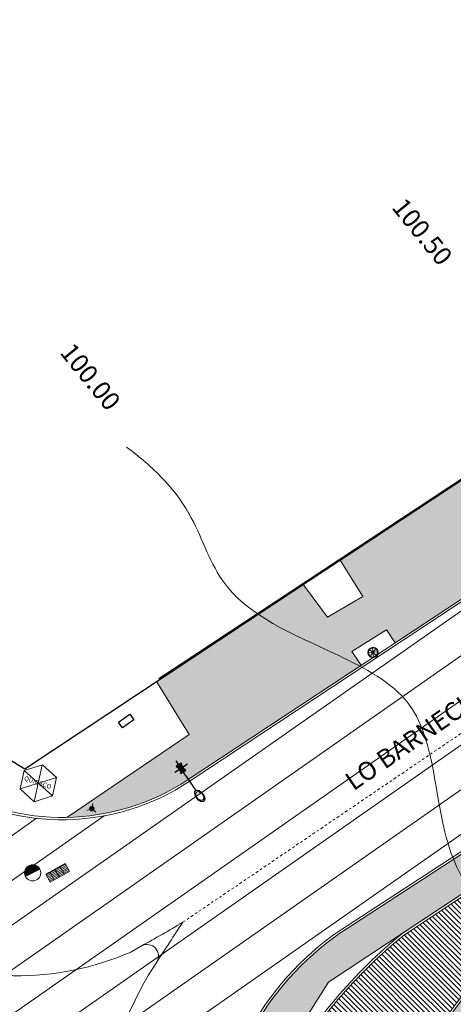
# Model space of a CAD drawing. Units: millimetres. Extents: x 8 to 2438, y 10 to 1735.
# Drawn here: x 2381 to 2400, y 1041 to 1084 of the extents above; entities that cross this region are included whole.
import ezdxf

# ---------------------------------------------------------------- set-up
doc = ezdxf.new("R2010")
doc.units = ezdxf.units.MM
doc.header["$LTSCALE"] = 0.1
doc.set_wipeout_variables(frame=1)
doc.linetypes.add('CENTER', pattern=[2, 1.25, -0.25, 0.25, -0.25])
for name, color, linetype in [('00_linea_accesos', 7, 'Continuous'), ('00_otros_luminaria', 250, 'Continuous'), ('00_otros_poste_hormigon', 2, 'Continuous'), ('01_mobiliario_basurero', 251, 'Continuous')]:
    doc.layers.add(name, color=color, linetype=linetype)
for name, color, linetype, lineweight in [('00_linea_cierro', 7, 'Continuous', 25), ('00_linea_ejes_calle', 254, 'Continuous', 18), ('00_linea_soleras_solerillas', 250, 'Continuous', 18), ('00_otros_camaras', 251, 'Continuous', 9), ('00_otros_grigo', 7, 'Continuous', 15), ('00_otros_señaletica', 7, 'Continuous', 15), ('03_hatch_area_verde', 64, 'Continuous', 13), ('A03_PAV 5 EXISTENTE', 253, 'Continuous', 18), ('ACERAS', 7, 'Continuous', 15), ('ACHURADO ACERAS', 251, 'Continuous', 25), ('ACHURADO PAVIMENTOS', 252, 'Continuous', 18), ('BANCAS', 250, 'Continuous', 15), ('BASURERO', 250, 'Continuous', 15), ('C-TOPO-MINR', 8, 'Continuous', 9), ('SUMIDERO', 250, 'Continuous', 13), ('TEXTOS', 7, 'Continuous', 13), ('VARIOS', 7, 'Continuous', 5)]:
    doc.layers.add(name, color=color, linetype=linetype, lineweight=lineweight)
doc.styles.add('TEXTOS', font='romans.shx', dxfattribs={"height": 0.4})

# ---------------------------------------------------------------- blocks, each defined once
blk = doc.blocks.new('fytj')
at = {"layer": 'BASURERO'}
for points in [[(10001.25715526345, 10000.21948115599), (10000.88284473654, 10000.36051884401)], [(10001.25163540721, 10000.37371725538), (10000.88836459279, 10000.20628274462)], [(10001.14947405931, 10000.10646832999), (10000.99052594069, 10000.47353167001)], [(10000.99948115599, 10000.10284473654), (10001.14051884401, 10000.47715526345)]]:
    blk.add_lwpolyline(points, dxfattribs=at)
for radius in [0.225, 0.2]:
    blk.add_circle((10001.07, 10000.29), radius, dxfattribs=at)
blk = doc.blocks.new('basurerosss')
blk.add_wipeout([(2222.897631304335, 1011.4366508106309), (2222.897631304335, 1011.136650810631), (2223.4976313043353, 1011.136650810631), (2223.4976313043353, 1011.4366508106309)]).dxf.layer = '01_mobiliario_basurero'
at = {"layer": '01_mobiliario_basurero'}
blk.add_lwpolyline([(2222.897631304335, 1011.436650810631), (2223.497631304335, 1011.436650810631), (2223.497631304335, 1011.136650810631), (2222.897631304335, 1011.136650810631)], close=True, dxfattribs=at)
blk = doc.blocks.new('SEÑALETICA')
at = {"layer": '00_otros_señaletica'}
h = blk.add_hatch(color=256, dxfattribs=at)
h.dxf.hatch_style = 1
h.paths.add_polyline_path([(-4.161042447796446, 7.932874495680064, 0.4142135623731018), (-4.218972310573413, 7.874944632903098, 0.1316524975873925), (-4.211211180599048, 7.845979701514615), (-4.161042447796446, 7.874944632903099)])
h.paths.add_polyline_path([(-4.161042447796446, 7.932874495680064), (-4.161042447796446, 7.874944632903096), (-4.110873714993846, 7.845979701514613, 0.1316524975873962), (-4.103112585019481, 7.874944632903098, 0.4142135623730906)])
h.paths.add_polyline_path([(-4.161042447796448, 7.874944632903098), (-4.211211180599048, 7.845979701514615, 0.5773502691896273), (-4.110873714993846, 7.845979701514613)])
for p, q in [((-4.161042447796448, 7.874944632903098), (-4.361717379006843, 7.759084907349166)), ((-4.161042447796448, 8.106664084010964), (-4.161042447796446, 7.874944632903098)), ((-3.960367516586049, 7.759084907349166), (-4.161042447796448, 7.874944632903098))]:
    blk.add_line(p, q, dxfattribs=at)
for centre, radius in [((-4.161042447796446, 7.874944632903099), 0.1), ((-4.161042447796448, 7.874944632903098), 0.0579298627769669)]:
    blk.add_circle(centre, radius, dxfattribs=at)
blk = doc.blocks.new('CR')
h = blk.add_hatch()
h.set_pattern_fill('ANSI37', color=256, scale=0.3, angle=1.27e-14, style=0)
h.set_pattern_definition([(45, (-14.71757161824719, -5.211634100890553), (-0.0265165042944955, 0.0265165042944955), []), (135, (-14.71757161824719, -5.211634100890553), (-0.0265165042944955, -0.0265165042944955), [])])
edge = h.paths.add_edge_path()
edge.add_line((-4.705080212810465, 7.477404497314534), (-4.210105465979883, 7.972379244145117))
edge.add_arc((-4.457592839395174, 7.724891870729826), 0.3499999999999993, 45, 225)
blk.add_lwpolyline([(-4.705080212810465, 7.477404497314534), (-4.210105465979883, 7.972379244145117)])
blk.add_circle((-4.457592839395174, 7.724891870729826), 0.35)
blk = doc.blocks.new('LJHB}')
at = {"layer": 'SUMIDERO'}
h = blk.add_hatch(dxfattribs=at)
h.set_pattern_fill('GRATE', color=256, scale=1.999999999999999, angle=8.025165824603855, style=0)
h.set_pattern_definition([(19.31921455368302, (9909.773735610392, 9102.160148522384), (-0.0206769302869258, 0.0589806286327097), []), (109.3192145536829, (9909.773735610392, 9102.160148522384), (-0.2359225145308387, -0.0827077211477031), [])])
h.paths.add_polyline_path([(10721.97131185981, 10383.31309976076), (10722.10364421365, 10382.93562373751), (10723.00014976886, 10383.24991307787), (10722.86781741503, 10383.62738910112)])
blk.add_lwpolyline([(10721.97131185981, 10383.31309976076), (10722.10364421365, 10382.93562373751), (10723.00014976886, 10383.24991307787), (10722.86781741503, 10383.62738910112)], close=True, dxfattribs=at)
blk = doc.blocks.new('se')
at = {"layer": '00_otros_poste_hormigon'}
h = blk.add_hatch(dxfattribs=at)
h.set_pattern_fill('ANSI31', color=256, scale=0.1, angle=19.42119709867714, style=0)
h.set_pattern_definition([(64.42119709867714, (10755.793291973, 10386.66964166665), (-0.0112749039845871, 0.0053969009754063), [])])
h.paths.add_polyline_path([(10760.93249522317, 10402.26328201587), (10760.9508129125, 10402.30155030898), (10761.14886385104, 10402.37137742221), (10761.18713214415, 10402.35305973288), (10761.23428712952, 10402.36968523603), (10761.15115961377, 10402.60546016287), (10761.1040046284, 10402.58883465972), (10761.08568693907, 10402.55056636661), (10760.88763600052, 10402.48073925338), (10760.84936770741, 10402.49905694271), (10760.80221272205, 10402.48243143956), (10760.8853402378, 10402.24665651272)])
at = {"layer": '00_otros_luminaria'}
blk.add_lwpolyline([(10760.65515653845, 10402.29804196354), (10759.93140901389, 10402.03536752906)], dxfattribs=at)
for major_axis, ratio in [((0.275078216874956, 0.1112723392814396), 0.5333930171091196), ((-0.2031837162126208, -0.0817855473953486), 0.6551279871018516)]:
    blk.add_ellipse((10759.65633079702, 10401.92409518979), major_axis=major_axis, ratio=ratio, dxfattribs=at)
at = {"layer": '00_otros_poste_hormigon'}
for points in [[(10760.65515653845, 10402.29804196354), (10761.38134331311, 10402.55407471205)], [(10761.12631569626, 10402.11955093291), (10760.9101841553, 10402.73256574268)]]:
    blk.add_lwpolyline(points, dxfattribs=at)
blk.add_lwpolyline([(10760.93249522317, 10402.26328201587), (10760.9508129125, 10402.30155030898), (10761.14886385104, 10402.37137742221), (10761.18713214415, 10402.35305973288), (10761.23428712952, 10402.36968523603), (10761.15115961377, 10402.60546016287), (10761.1040046284, 10402.58883465972), (10761.08568693907, 10402.55056636661), (10760.88763600052, 10402.48073925338), (10760.84936770741, 10402.49905694271), (10760.80221272205, 10402.48243143956), (10760.8853402378, 10402.24665651272)], close=True, dxfattribs=at)

msp = doc.modelspace()

# ---------------------------------------------------------------- hatches: boundary and pattern name
at = {"layer": '03_hatch_area_verde'}
h = msp.add_hatch(dxfattribs=at)
h.set_pattern_fill('ANSI31', color=256, scale=0.05, angle=90, style=0)
h.set_pattern_definition([(135, (218.7975299811369, 0), (-0.1122532015133644, -0.1122532015133644), [])])
edge = h.paths.add_edge_path()
edge.add_spline(control_points=[(2422.664762751079, 1056.050911399029), (2422.490394405102, 1055.945637164315), (2422.316946423783, 1055.840233585756), (2421.749669093676, 1055.479795911145), (2421.372612386539, 1055.213284075696), (2420.716430019754, 1054.591050052112), (2420.431599220624, 1054.236989044331), (2419.679881033151, 1053.078296568347), (2419.316196404796, 1052.176973695381), (2418.882398520145, 1050.809241129588), (2418.761377402805, 1050.369449896579), (2418.380560777968, 1049.127206160356), (2418.092907561342, 1048.348184627918), (2417.05814188636, 1047.140217962861), (2416.333750512527, 1046.728758581733), (2415.323460707415, 1046.050232757429), (2415.008627084063, 1045.822953180904), (2414.514553176879, 1045.36806922664), (2414.322201503222, 1045.153846067834), (2413.9835955129, 1044.677462486643), (2413.836872382005, 1044.418075988722), (2413.474549583037, 1043.603432909254), (2413.337088063761, 1043.011686526194), (2413.321769217736, 1042.082610551662), (2413.367962854098, 1041.730798798642), (2413.717392628685, 1040.639447493245), (2414.290517356927, 1040.012785922384), (2415.490129666612, 1039.172480730632), (2416.020042819047, 1038.892385905356), (2418.189489182085, 1037.937510768374), (2419.91545722577, 1037.568442008765), (2423.248173068996, 1037.558087428334), (2424.856369399565, 1037.9166182206), (2427.824327753482, 1039.488282965892), (2429.131719200109, 1040.819238336008), (2430.441617754279, 1042.165264672619)], knot_values=[0.1018618000626505, 0.1018618000626505, 0.1018618000626505, 0.1018618000626505, 0.7049294085182085, 0.7049294085182085, 2.114788225554625, 2.114788225554625, 3.524647042591041, 3.524647042591041, 6.344364676663876, 6.344364676663876, 7.638923058628258, 7.638923058628258, 10.08110252241173, 10.08110252241173, 12.52328198619521, 12.52328198619521, 13.66880257645487, 13.66880257645487, 14.52067911266821, 14.52067911266821, 15.37255564888156, 15.37255564888156, 17.07630872130826, 17.07630872130826, 18.16468049869746, 18.16468049869746, 20.75019413918049, 20.75019413918049, 22.3936407791933, 22.3936407791933, 27.27433907383279, 27.27433907383279, 32.15503736847228, 32.15503736847228, 37.65619163982243, 37.65619163982243, 37.65619163982243, 37.65619163982243], degree=3, periodic=0)
edge.add_line((2430.441617754277, 1042.165264672616), (2422.664762751081, 1056.050911399031))
edge = h.paths.add_edge_path()
edge.add_spline(control_points=[(2392.569510165252, 1038.395134187958), (2392.873869679213, 1038.277254727121), (2393.18019422924, 1038.164893489879), (2393.885480033528, 1037.952567400241), (2394.295435033764, 1037.862622531151), (2395.570946611731, 1037.714372867818), (2396.447202092751, 1037.788760212311), (2397.485362841289, 1038.308279978354), (2397.79070607892, 1038.553135548959), (2398.360639383148, 1039.144932012609), (2398.623254380323, 1039.494433400351), (2399.262342836635, 1040.422353450866), (2399.627497791991, 1041.025738297164), (2400.248918373801, 1041.839955841883), (2400.468473015562, 1042.096269719412), (2400.950905596744, 1042.551636799482), (2401.216227681012, 1042.749867085665), (2401.764618208144, 1043.045920245549), (2402.038202796873, 1043.156763947923), (2402.57461916295, 1043.361146101714), (2402.837314407141, 1043.455281100326), (2403.343944988142, 1043.668984344303), (2403.586026184845, 1043.791079398544), (2404.097240459328, 1044.112144503555), (2404.360687065674, 1044.318290176238), (2404.848271098248, 1044.776459591655), (2405.069934108738, 1045.029243914134), (2405.537196301389, 1045.630338967771), (2405.778223261075, 1045.984266092034), (2406.250670927814, 1046.614887416116), (2406.478226706076, 1046.895296514088), (2406.99650562267, 1047.394145211744), (2407.290741815183, 1047.607011877903), (2407.975637307809, 1048.001828942607), (2408.373928487308, 1048.174924410194), (2409.183893433317, 1048.479190356836), (2409.592646902387, 1048.611142703377), (2410.416834014373, 1048.871838373726), (2410.835580601322, 1048.998437927885), (2411.676875831024, 1049.256950380383), (2412.102293670807, 1049.388665205859), (2413.373462611171, 1049.822432336723), (2414.204329780077, 1050.164422626839), (2415.235292168119, 1050.880018795752), (2415.539855799901, 1051.148222525891), (2416.225556495174, 1051.867714158915), (2416.583747895913, 1052.347911034666), (2417.286420640034, 1053.413746052763), (2417.628246944679, 1054.00426722256), (2418.120869939814, 1054.843715315916), (2418.259963916516, 1055.079892141913), (2418.460800259265, 1055.508130455258), (2418.531129236282, 1055.701017310235), (2418.597451626867, 1056.076469155804), (2418.590160458661, 1056.258369822219), (2418.474816386111, 1056.744772010675), (2418.312543043274, 1057.051890680997), (2418.034442863083, 1057.49116138316), (2417.947281666642, 1057.620397497495), (2417.858767012229, 1057.750255935965)], knot_values=[0.0893270387475553, 0.0893270387475553, 0.0893270387475553, 0.0893270387475553, 1.081119612581794, 1.081119612581794, 2.301205648402984, 2.301205648402984, 4.805892728715921, 4.805892728715921, 6.066152352439011, 6.066152352439011, 7.36350625554953, 7.36350625554953, 9.328723636143108, 9.328723636143108, 10.3113323264399, 10.3113323264399, 11.29394101673669, 11.29394101673669, 12.16801401084612, 12.16801401084612, 12.99577216759171, 12.99577216759171, 13.82353032433731, 13.82353032433731, 14.83733799501706, 14.83733799501706, 15.85114566569681, 15.85114566569681, 17.11510913665821, 17.11510913665821, 18.19007808897087, 18.19007808897087, 19.26504704128353, 19.26504704128353, 20.52526115737407, 20.52526115737407, 21.78547527346462, 21.78547527346462, 23.10978587447555, 23.10978587447555, 24.43409647548648, 24.43409647548648, 27.08489922428969, 27.08489922428969, 28.36823043415923, 28.36823043415923, 30.19786664352248, 30.19786664352248, 32.15251769405226, 32.15251769405226, 32.92163415135008, 32.92163415135008, 33.56852170409168, 33.56852170409168, 34.21540925683328, 34.21540925683328, 35.25418021347897, 35.25418021347897, 35.68423865305426, 35.68423865305426, 35.68423865305426, 35.68423865305426], degree=3, periodic=0)
edge.add_line((2417.858767012229, 1057.750255935965), (2408.160658470647, 1051.398401808188))
edge.add_line((2408.160658470647, 1051.398401808187), (2397.762834799722, 1044.509863836985))
edge.add_arc((2411.626936083521, 1027.472144357727), 21.96581866130486, 129.136279019006, 150.1803097233052)
at = {"layer": 'A03_PAV 5 EXISTENTE', "true_color": 0x4b382f}
h = msp.add_hatch(dxfattribs=at)
h.set_pattern_fill('AR-SAND', color=39, scale=0.01, angle=342)
h.set_pattern_definition([(19.50000000000001, (0, 0), (0.1360198057036082, 0.470404017143086), [0, -0.38608, 0, -0.4318, 0, -0.41275]), (349.5, (0, 0), (0.6490331857249412, 0.5428308490825979), [0, -0.20828, 0, -0.34798, 0, -0.13335]), (309.5, (-0.2971290768209319, 0.09654308938262114), (0.7527225625476132, -0.2430632409718806), [0, -0.127, 0, -0.4572, 0, -0.5969]), (299.5, (-0.2971290768209319, 0.09654308938262114), (0.795074289113975, -0.02393353442154258), [0, -0.0635, 0, -0.29972, 0, -0.3429])])
edge = h.paths.add_edge_path()
edge.add_spline(control_points=[(2413.570520317236, 1040.912804987484), (2413.489753582977, 1041.067731023638), (2412.925202833365, 1042.418455843185), (2413.842214019951, 1045.878695331114), (2417.934737963118, 1047.268642203317), (2418.846865149418, 1051.498541702388), (2420.253123753378, 1054.713293751433), (2422.132908006604, 1055.846960334628), (2422.701541658969, 1056.189889413328)], knot_values=[0, 0, 0, 0, 0.5448707521616037, 4.558459398844738, 8.624074525728524, 12.19483584510014, 16.72342041288024, 18.68741258910888, 18.68741258910888, 18.68741258910888, 18.68741258910888], degree=3, periodic=0)
edge.add_line((2422.701541658969, 1056.189889413328), (2422.948948982708, 1056.365409015555))
edge.add_line((2422.948948982708, 1056.365409015555), (2420.605440031485, 1059.6687510379))
edge.add_line((2420.605440031484, 1059.668751037901), (2419.468151474627, 1058.923874757812))
edge.add_line((2419.468151474628, 1058.923874757812), (2419.480909649014, 1058.904557086531))
edge.add_line((2419.480909649015, 1058.90455708653), (2417.903189975384, 1057.862566960677))
edge.add_spline(control_points=[(2417.903189975382, 1057.862566960677), (2418.302400925049, 1057.278067395009), (2419.034537442681, 1056.190342907481), (2417.445304028655, 1053.512567240173), (2415.762175680667, 1050.537368615328), (2412.171260088262, 1049.281521579372), (2409.422651281504, 1048.483096591645), (2406.675635764364, 1047.457636756026), (2405.535700685375, 1045.260277637281), (2404.490468836873, 1044.290656794615), (2404.170165037405, 1044.055554352253)], knot_values=[0.0276487060739865, 0.0276487060739865, 0.0276487060739865, 0.0276487060739865, 1.959513040578024, 3.62188360040634, 8.598039483404563, 12.05222693475871, 14.49403893669264, 17.36563188477699, 20.40051311619034, 21.58719217660071, 21.58719217660071, 21.58719217660071, 21.58719217660071], degree=3, periodic=0)
edge.add_line((2404.170165037405, 1044.055554352253), (2413.570520317236, 1040.912804987484))
edge = h.paths.add_edge_path()
edge.add_line((2428.374397477424, 1034.743154622104), (2428.702938946259, 1035.853698430543))
edge.add_line((2428.70293894626, 1035.853698430542), (2423.440279348579, 1037.613123432604))
edge.add_spline(control_points=[(2423.440279348579, 1037.613123432605), (2421.271054327697, 1037.247414419436), (2417.491084135859, 1037.736731438599), (2414.143852273662, 1039.813044693547), (2413.570520317236, 1040.912804987484)], knot_values=[18.68741258910888, 18.68741258910888, 18.68741258910888, 18.68741258910888, 25.23655821083415, 29.10438593967137, 29.10438593967137, 29.10438593967137, 29.10438593967137], degree=3, periodic=0)
edge.add_line((2413.570520317236, 1040.912804987484), (2404.170165037405, 1044.055554352253))
edge.add_spline(control_points=[(2404.170165037405, 1044.055554352253), (2403.947421612911, 1043.89206105868), (2403.063256582623, 1043.346372969184), (2399.879399974364, 1042.621825870168), (2398.627369599773, 1037.514311752847), (2394.546370690152, 1037.604279283347), (2393.139970899437, 1038.074388343822), (2392.80317777641, 1038.199391043626)], knot_values=[21.58719217660071, 21.58719217660071, 21.58719217660071, 21.58719217660071, 22.41242421609584, 24.68475005029531, 30.95441065818714, 34.30921035685368, 35.39340372910298, 35.39340372910298, 35.39340372910298, 35.39340372910298], degree=3, periodic=0)
edge.add_arc((2411.626936083467, 1027.472144357633), 21.66581866130465, 150.3221338503435, 150.8707544822364)
edge.add_arc((2444.540763447946, 1015.07088341248), 56.69151342128489, 156.1224530027097, 160.6108878121155)
edge.add_line((2391.064466074403, 1033.891439015652), (2428.374397477425, 1034.743154622104))
edge = h.paths.add_edge_path()
edge.add_spline(control_points=[(2430.565334791586, 1042.149013850623), (2429.255989080935, 1040.80335774788), (2427.202166846753, 1038.692589049485), (2424.475772340678, 1037.787696893928), (2423.440279348579, 1037.613123432605)], knot_values=[29.10438593967136, 29.10438593967136, 29.10438593967136, 29.10438593967136, 34.602742545696, 37.72901775009428, 37.72901775009428, 37.72901775009428, 37.72901775009428], degree=3, periodic=0)
edge.add_line((2423.440279348579, 1037.613123432605), (2428.702938946259, 1035.853698430543))
edge.add_line((2428.70293894626, 1035.853698430542), (2430.565334791586, 1042.149013850621))
at = {"layer": 'ACHURADO ACERAS', "lineweight": 18}
h = msp.add_hatch(dxfattribs=at)
h.set_pattern_fill('AR-SAND', color=256, scale=0.006999999999999999, angle=61.51406376166874)
h.set_pattern_definition([(99.01406376166867, (3371.65791560935, -521.6720353199383), (-0.3064552921106116, 0.1535513077525544), [0, -0.2702559999999996, 0, -0.3022599999999996, 0, -0.2889249999999996]), (69.01406376166871, (3371.65791560935, -521.6720353199383), (-0.2909515735232499, 0.5158902899255469), [0, -0.145796, 0, -0.243586, 0, -0.09334500000000001]), (29.0140637616687, (3371.553611029831, -521.8642529578578), (0.2631965762031838, 0.4871409959776753), [0, -0.0889, 0, -0.3200399999999999, 0, -0.4178299999999999]), (19.01406376166869, (3371.553611029831, -521.8642529578578), (0.1177629049853506, 0.5442083318515173), [0, -0.04445, 0, -0.209804, 0, -0.24003])])
edge = h.paths.add_edge_path()
edge.add_line((2395.893527377036, 1056.202854580389), (2395.484698799988, 1056.793078318598))
edge.add_line((2395.484698799988, 1056.793078318598), (2396.985381975971, 1057.734996823317))
edge.add_line((2396.985381975971, 1057.734996823317), (2397.359056673696, 1057.17176065999))
edge.add_line((2397.359056673696, 1057.17176065999), (2410.892089809207, 1066.118861281141))
edge.add_line((2410.892089809207, 1066.118861281141), (2415.211876940245, 1068.884232112821))
edge.add_line((2415.211876940245, 1068.884232112821), (2414.310644864649, 1070.154582621041))
edge.add_line((2414.310644864649, 1070.154582621041), (2403.458925239252, 1063.129241928055))
edge.add_line((2403.458925239252, 1063.129241928055), (2401.807456282809, 1065.293339052348))
edge.add_line((2401.807456282809, 1065.293339052348), (2394.976942507517, 1060.762114631398))
edge.add_line((2394.976942507517, 1060.762114631398), (2395.957967316343, 1059.184017062636))
edge.add_line((2395.957967316343, 1059.184017062636), (2394.429151647572, 1058.282230696072))
edge.add_line((2394.429151647572, 1058.282230696072), (2393.382864719991, 1059.704635730491))
edge.add_line((2393.382864719991, 1059.704635730491), (2387.02937271462, 1055.489857885059))
edge.add_line((2387.02937271462, 1055.489857885059), (2388.434321020086, 1053.196612666002))
edge.add_line((2388.434321020086, 1053.196612666002), (2383.137834706999, 1049.601678345948))
edge.add_arc((2382.928781860292, 1059.499470872932), 9.899999999996737, 271.2099733487431, 303.4699057567987)
edge.add_line((2388.38862112851, 1051.241132349647), (2395.893527377036, 1056.202854580389))
edge = h.paths.add_edge_path()
edge.add_line((2408.105648451921, 1051.48191208878), (2420.605440031485, 1059.6687510379))
edge.add_line((2420.605440031485, 1059.6687510379), (2419.776370628392, 1060.83738314286))
edge.add_line((2419.776370628392, 1060.83738314286), (2408.093395774707, 1053.121472235776))
edge.add_line((2408.093395774707, 1053.121472235776), (2395.002509885828, 1044.598887646466))
edge.add_arc((2402.201517817518, 1034.227396715246), 12.6251154187569, 124.7650967631928, 152.0491680283224)
edge.add_arc((2422.664462557035, 1021.101759830249), 36.90763312733917, 148.9377413435773, 150.5241728322487)
edge.add_line((2390.534029091684, 1039.26239386078), (2391.217336385375, 1038.974543987784))
edge.add_arc((2443.822616655805, 1012.396125634721), 58.93833925791334, 153.195158882301, 155.0478630976301)
edge.add_line((2390.385551760025, 1037.259913154024), (2391.472983897565, 1037.065897797487))
edge.add_arc((2430.34125882771, 1018.909409380406), 42.89989356263026, 146.7113998898383, 154.9613699250014, ccw=False)
edge.add_line((2394.480526454771, 1042.455295249522), (2408.105648451921, 1051.48191208878))
h = msp.add_hatch(dxfattribs=at)
h.set_pattern_fill('AR-SAND', color=256, scale=0.006999999999999999, angle=61.51406376166874)
h.set_pattern_definition([(99.01406376166867, (3371.657915609351, -521.6720353199377), (-0.3064552921106116, 0.1535513077525544), [0, -0.2702559999999996, 0, -0.3022599999999996, 0, -0.2889249999999996]), (69.01406376166871, (3371.657915609351, -521.6720353199377), (-0.2909515735232499, 0.5158902899255469), [0, -0.145796, 0, -0.243586, 0, -0.09334500000000001]), (29.0140637616687, (3371.553611029831, -521.8642529578572), (0.2631965762031838, 0.4871409959776753), [0, -0.0889, 0, -0.3200399999999999, 0, -0.4178299999999999]), (19.01406376166869, (3371.553611029831, -521.8642529578572), (0.1177629049853506, 0.5442083318515173), [0, -0.04445, 0, -0.209804, 0, -0.24003])])
edge = h.paths.add_edge_path()
edge.add_line((2356.820623489189, 1032.852712439521), (2359.808390040429, 1042.715369847057))
edge.add_line((2359.808390040429, 1042.715369847057), (2358.792354280655, 1042.896646943237))
edge.add_line((2358.792354280655, 1042.896646943237), (2355.574627488216, 1032.787413392349))
edge.add_arc((2492.284731411357, 991.9839463870925), 142.669462164561, 163.3813669941432, 176.8766232153104)
edge.add_arc((3402.347983997347, 979.486932989111), 1052.715959863947, 178.8966751081699, 179.8220124948751)
edge.add_line((2349.637103559293, 982.757156163234), (2350.845512696254, 982.5415565672156))
edge.add_line((2350.845512696254, 982.5415565672156), (2351.006044837783, 999.3412088608032))
edge.add_arc((2496.396541963001, 991.3747091907823), 145.6085909941804, 163.4495443247145, 176.863682066107, ccw=False)
edge = h.paths.add_edge_path()
edge.add_line((2386.124888610464, 1015.787360864629), (2387.303825743576, 1015.776949424462))
edge.add_arc((2473.433635121331, 1013.11858052833), 86.17082446301843, 168.3884892465309, 178.2321453992973, ccw=False)
edge.add_arc((2430.34125882771, 1018.909409380409), 42.89989356262777, 154.9613699250057, 164.3770530709715, ccw=False)
edge.add_line((2391.472983897565, 1037.065897797487), (2390.385551760025, 1037.259913154025))
edge.add_arc((2443.822616655754, 1012.396125634724), 58.93833925786574, 155.0478630976112, 161.8959458603582)
edge.add_arc((2480.260548220316, 1012.763726281201), 94.18420661807399, 169.0149211590015, 178.1602937646374)
h.paths.add_polyline_path([(2387.246838075232, 1009.777218728275), (2386.071771007134, 1009.787595991089), (2386.034507827687, 990.6997840613341), (2385.776039094585, 977.2316337813882), (2387.01467302562, 977.2259487905985), (2387.115951921134, 991.3483537744316)])
at = {"layer": 'ACHURADO PAVIMENTOS'}
h = msp.add_hatch(dxfattribs=at)
h.set_pattern_fill('ANSI31', color=256, scale=0.5, angle=350.0000000000001, style=0)
h.set_pattern_definition([(35.00000000000004, (0, 0), (-0.9105525927072854, 1.300403870308774), [])])
edge = h.paths.add_edge_path()
edge.add_line((2359.026720452602, 1001.919957314231), (2359.071783842359, 1002.928909839467))
edge.add_arc((2492.026028101809, 992.5838847801998), 133.3561045099864, 164.2584300768314, 175.5508420348615, ccw=False)
edge.add_line((2363.671422451183, 1028.763241025864), (2369.697970945089, 1038.087789850597))
edge.add_arc((2373.775720907448, 1032.999217951115), 6.520859508662722, -0.10192821460219648, 128.7070982289477, ccw=False)
edge.add_arc((2428.029291352329, 1018.718419973846), 49.81990240120574, 163.3565153088875, 178.8105634876173)
edge.add_line((2378.220123765691, 1019.752586107459), (2378.198971507266, 1017.357414786268))
edge.add_line((2378.198971507266, 1017.357414786268), (2385.296244430822, 1017.294404695845))
edge.add_arc((2444.240686096877, 1017.006634636967), 58.94514411662538, 167.1355127258301, 179.7202810242068, ccw=False)
edge.add_arc((2422.664462557302, 1021.101759830199), 37.00763312759744, 157.4104704258443, 165.8790001685314, ccw=False)
edge.add_arc((2422.664462557148, 1021.101759830241), 37.00763312743922, 148.9419406832463, 157.4104704258137, ccw=False)
edge.add_arc((2402.201517817527, 1034.227396715232), 12.72511541877374, 124.75840463726519, 152.036923665492, ccw=False)
edge.add_line((2394.946709592978, 1044.6818847489), (2408.038560459718, 1053.205097569601))
edge.add_line((2408.038560459718, 1053.205097569601), (2419.933098320895, 1061.060733276016))
edge.add_line((2419.933098320895, 1061.060733276016), (2415.076946163297, 1068.67911892921))
edge.add_line((2415.076946163297, 1068.67911892921), (2410.946625287838, 1066.035037513165))
edge.add_line((2410.946625287838, 1066.035037513165), (2388.443771020109, 1051.157714788806))
edge.add_arc((2382.928781860292, 1059.499470872933), 9.999999999998, 238.5663180555655, 303.4699057567981, ccw=False)
edge.add_line((2377.713668751638, 1050.967027186397), (2364.137558868989, 1059.496328060343))
edge.add_line((2364.137558868989, 1059.496328060343), (2358.790446725448, 1063.145232333796))
edge.add_line((2358.790446725448, 1063.145232333796), (2357.935275745748, 1061.93639104464))
edge.add_line((2357.935275745748, 1061.93639104464), (2353.836578045036, 1056.142608128712))
edge.add_line((2353.836578045036, 1056.142608128712), (2357.871604334068, 1053.28262876984))
edge.add_arc((2350.099538101253, 1039.922481465495), 15.45634334249449, 33.08454627352978, 59.81193479825282, ccw=False)
edge.add_arc((2357.552963321205, 1046.15812449862), 5.921416887131682, -15.986437746862691, 21.82688909480339, ccw=False)
edge.add_line((2363.245380743914, 1044.527308188656), (2360.120342865178, 1037.338947168018))
edge.add_line((2360.120342865178, 1037.338947168018), (2357.137966817555, 1027.624594504063))
edge.add_arc((2503.968032280205, 987.8616914694621), 152.1188896275051, 164.8472309375967, 168.6754174680045)
edge.add_arc((2497.488603594955, 991.7402932831787), 145.0260660844386, 169.6752943787903, 175.0585253831329)
edge.add_line((2353.00156973588, 1004.232566516436), (2352.856015261546, 1002.416164952801))
edge.add_arc((2497.488603594988, 991.740293283163), 145.0260660844715, 175.7784403684432, 180.4417563874094)
edge.add_line((2352.466848076826, 990.6221383887398), (2352.516085668014, 979.4625995464168))
edge.add_line((2352.516085668014, 979.4625995464168), (2352.519698347277, 978.6437976194587))
edge.add_line((2352.519698347277, 978.6437976194587), (2358.695516545722, 978.6611531971727))
edge.add_line((2358.695516545722, 978.6611531971727), (2358.69109238977, 978.9660460069613))
edge.add_arc((2757.968408287387, 984.6072925661344), 399.31716548772, 177.5151239851733, 180.8094577424351, ccw=False)
h.paths.add_polyline_path([(2385.030580896029, 997.915416792833), (2385.063428872611, 999.8262559946553), (2385.208332070734, 1008.255594427666), (2378.11949372584, 1008.35776572188), (2378.021908156293, 1000.392488906195), (2377.892138545385, 991.2604287532852), (2377.782889935731, 980.43130183828), (2377.764695159135, 978.7146074680393), (2384.920986894013, 978.734812190672), (2384.954562970761, 986.0502977342204)], flags=17)
h.paths.add_polyline_path([(2326.688791205336, 1075.598624578074), (2345.367923920639, 1062.169009575695), (2350.188222307103, 1069.015446497757), (2331.416610632235, 1080.917690575926)])

# ---------------------------------------------------------------- linework, layer by layer
at = {"layer": '00_linea_accesos', "const_width": 0.1}
msp.add_lwpolyline([(2387.13078163658, 1055.59807426849), (2401.778481914915, 1065.273158673583)], dxfattribs=at)
at = {"layer": '00_linea_cierro'}
msp.add_lwpolyline([(2412.654494300685, 1072.489044262592), (2381.312483436691, 1051.697389388517), (2365.364298497146, 1061.445076146612), (2359.54933667807, 1065.623063426998)], dxfattribs=at)
at = {"layer": '00_linea_ejes_calle', "linetype": 'CENTER'}
msp.add_lwpolyline([(2413.217079667252, 1062.079787773905), (2388.164972271392, 1045.051217932348)], dxfattribs=at)
at = {"layer": '00_linea_ejes_calle'}
msp.add_lwpolyline([(2385.904475910473, 1043.75715605508), (2386.378737021224, 1044.02815078102, -0.7678917202919188), (2387.029575054444, 1043.314163757454), (2386.655460523197, 1042.741760074511, 0.0670319950176451), (2384.622894122469, 1037.624988097196), (2384.465468017126, 1036.746534047687, -0.7673856614048457), (2383.502961399968, 1036.665105320185), (2383.265697144266, 1037.322996478274, 0.0940173314586123), (2380.265990845115, 1041.459068139307), (2379.659584007044, 1041.931621616103, -0.759763780921987), (2380.026409739353, 1042.822461125538), (2380.828213583114, 1042.726381082662, 0.1069366059144938), (2385.904475910473, 1043.75715605508, -27.91309090039515)], format="xyb", dxfattribs=at)
for centre, radius, start, end in [((2362.832774493043, 1087.209362876471), 49.18362968926654, 298.578487372328, 301.0010272134262), ((2595.090171828382, 908.5583317903173), 247.8877693212842, 146.5901865788087, 147.0708104398175)]:
    msp.add_arc(centre, radius, start, end, dxfattribs=at)
at = {"layer": '00_linea_soleras_solerillas'}
for points in [[(2410.946625287838, 1066.035037513165), (2388.443771020109, 1051.157714788806, -0.2910170580647408), (2377.713668751638, 1050.967027186397), (2364.137558868989, 1059.496328060343), (2348.467541631868, 1070.189650236255), (2331.416610632235, 1080.917690575926)], [(2410.891475396241, 1066.118455074005), (2388.38862112851, 1051.241132349647, -0.2910002307170356), (2377.766344072413, 1051.052031255733), (2364.192361021491, 1059.579995930439), (2348.522370970368, 1070.273299554447), (2331.469864474435, 1081.002331158928)], [(2417.886047206743, 1057.887662853042), (2408.105648451919, 1051.481912088781), (2397.703524353181, 1044.590525092511, 0.0934634754847131), (2392.425288566546, 1038.343992674711, 0.0934634754847131)], [(2417.858767012225, 1057.750255935964), (2408.160658470647, 1051.398401808187), (2397.762834799721, 1044.509863836985, 0.0920808373987482), (2392.569510165201, 1038.395134187858, 0.0920808373987482)]]:
    msp.add_lwpolyline(points, format="xyb", dxfattribs=at)
for points in [[(2394.946709592986, 1044.681884748906), (2408.038560459718, 1053.205097569601), (2419.941147116812, 1061.06604902761)], [(2395.001269208073, 1044.598079925645), (2408.093395774707, 1053.121472235777), (2419.995050313495, 1060.981808085015)]]:
    msp.add_lwpolyline(points, dxfattribs=at)
for radius in [12.7251154187542, 12.6251154187542]:
    msp.add_arc((2402.201517817514, 1034.227396715246), radius, 124.7584046372505, 152.0369236655314, dxfattribs=at)
for points, knots in [([(2417.886047206743, 1057.887662853042), (2418.291054219249, 1057.294799981562), (2419.039664425648, 1056.198981607195), (2417.445304028655, 1053.512567240173), (2415.762175680667, 1050.537368615328), (2412.171260088262, 1049.281521579372), (2409.422651281504, 1048.483096591645), (2406.675635764364, 1047.457636756026), (2405.403078293287, 1045.004632357144), (2403.466601073393, 1043.438161675978), (2399.879399974364, 1042.621825870168), (2398.627369599773, 1037.514311752847), (2394.390897677994, 1037.607706758647), (2392.883870227186, 1038.16445483486), (2392.425288566548, 1038.34399267471)], [0, 0, 0, 0, 1.959513040578024, 3.62188360040634, 8.598039483404563, 12.05222693475871, 14.49403893669264, 17.36563188477699, 20.40051311619034, 22.41242421609584, 24.68475005029531, 30.95441065818714, 34.30921035685368, 35.80136920041421, 35.80136920041421, 35.80136920041421, 35.80136920041421]), ([(2417.858767012227, 1057.750255935965), (2417.947281666643, 1057.620397497492), (2418.034442863083, 1057.491161383158), (2418.312543043274, 1057.051890680997), (2418.474816386111, 1056.744772010675), (2418.590160458667, 1056.2583698222), (2418.597451626867, 1056.076469155768), (2418.531129236258, 1055.70101731016), (2418.460800259225, 1055.50813045516), (2418.259963916251, 1055.079892141373), (2418.120869939241, 1054.843715314947), (2417.628246945385, 1054.004267223753), (2417.286420642176, 1053.413746056531), (2416.583747897335, 1052.347911036349), (2416.225556493979, 1051.867714156861), (2415.539855794988, 1051.148222521287), (2415.23529216283, 1050.880018791458), (2414.204329784643, 1050.164422631298), (2413.373462630705, 1049.822432344911), (2412.102293705997, 1049.388665217106), (2411.676875867382, 1049.256950391679), (2410.835580640467, 1048.998437939791), (2410.416834055064, 1048.871838386206), (2409.592646961959, 1048.611142722594), (2409.183893511192, 1048.479190382451), (2408.373928597168, 1048.174924455107), (2407.975637431431, 1048.00182900036), (2407.290741964867, 1047.607011975716), (2406.996505783099, 1047.394145339864), (2406.478226877707, 1046.895296705579), (2406.250671104946, 1046.614887639033), (2405.778223433935, 1045.984266338663), (2405.537196469026, 1045.630339202246), (2405.069934296902, 1045.029244141091), (2404.848271314376, 1044.776459822527), (2404.360687340404, 1044.318290406603), (2404.097240765364, 1044.112144728439), (2403.58602659539, 1043.791079629705), (2403.343945479415, 1043.668984576429), (2402.837315058108, 1043.455281350007), (2402.574619890296, 1043.36114636659), (2402.038203456344, 1043.156764212125), (2401.764618724892, 1043.04592048806), (2401.216228424098, 1042.749867527815), (2400.950906619178, 1042.551637593113), (2400.468474516781, 1042.096271307861), (2400.248920074153, 1041.839957877976), (2399.627500076198, 1041.025741673641), (2399.262345494155, 1040.422357718941), (2398.623257462568, 1039.494437605259), (2398.360642341565, 1039.144935585368), (2397.790709194132, 1038.553138297149), (2397.485366277391, 1038.308282385461), (2396.447189945345, 1037.788752766886), (2395.570908968164, 1037.714369430713), (2394.295374726462, 1037.862633346404), (2393.885418910757, 1037.952582543349), (2393.18015389454, 1038.164908281206), (2392.873849640292, 1038.2772624875), (2392.569510165191, 1038.395134187859)], [0.0893270387475565, 0.0893270387475565, 0.0893270387475565, 0.0893270387475565, 0.5193854783228464, 0.5193854783228464, 1.558156434968538, 1.558156434968538, 2.205043987773979, 2.205043987773979, 2.851931540579419, 2.851931540579419, 3.621047999265241, 3.621047999265241, 5.575699041340831, 5.575699041340831, 7.405335264606947, 7.405335264606947, 8.688666474812845, 8.688666474812845, 11.33946918144465, 11.33946918144465, 12.6637797777092, 12.6637797777092, 13.98809037397375, 13.98809037397375, 15.24830443706423, 15.24830443706423, 16.50851850015472, 16.50851850015472, 17.5834873732585, 17.5834873732585, 18.65845624636228, 18.65845624636228, 19.92241975286637, 19.92241975286637, 20.93622735658369, 20.93622735658369, 21.950034960301, 21.950034960301, 22.77779290212849, 22.77779290212849, 23.60555084395598, 23.60555084395598, 24.47962424469481, 24.47962424469481, 25.46223165198568, 25.46223165198568, 26.44483905927655, 26.44483905927655, 28.41005387385828, 28.41005387385828, 29.70740909517715, 29.70740909517715, 30.96766822423525, 30.96766822423525, 33.47241607987047, 33.47241607987047, 34.69251138020885, 34.69251138020885, 35.6842386532261, 35.6842386532261, 35.6842386532261, 35.6842386532261])]:
    msp.add_open_spline(points, degree=3, knots=knots, dxfattribs=at)
at = {"layer": 'ACERAS'}
for points in [[(2394.981588372735, 1060.754641192872), (2395.957967316343, 1059.184017062637), (2394.429151647573, 1058.282230696073), (2393.390334872063, 1059.694480216134)], [(2420.759303017697, 1059.769524837232), (2408.105648451921, 1051.48191208878), (2394.480526454771, 1042.455295249522)], [(2395.893527377037, 1056.20285458039), (2395.484698799988, 1056.793078318599), (2396.985381975971, 1057.734996823318), (2397.359056673696, 1057.171760659991)]]:
    msp.add_lwpolyline(points, dxfattribs=at)
msp.add_arc((2430.341258827717, 1018.909409380403), 42.89989356263611, 146.7113998897952, 164.6388089315869, dxfattribs=at)
for p in [(2394.981588372735, 1060.754641192872), (2393.390334872063, 1059.694480216134), (2387.025674524615, 1055.495894303993)]:
    msp.add_point(p, dxfattribs=at)
at = {"layer": 'BANCAS'}
msp.add_lwpolyline([(2381.119392082907, 1050.833592945732), (2381.727093559469, 1050.281353901446), (2382.509197339063, 1050.531519295928), (2382.683599642089, 1051.333923734688), (2382.075898165525, 1051.886162778971), (2381.293794385934, 1051.635997384495)], close=True, dxfattribs=at)
for points in [[(2382.074752455019, 1051.876960944453), (2381.727093559469, 1050.281353901446)], [(2382.509197339063, 1050.531519295928), (2381.293794385934, 1051.635997384495)], [(2382.683599642089, 1051.333923734688), (2381.119392082907, 1050.833592945732)]]:
    msp.add_lwpolyline(points, dxfattribs=at)
for p in [(2382.672216344467, 1051.289194068213), (2381.711580418586, 1050.295512218775), (2382.464404819261, 1050.522526363147)]:
    msp.add_point(p, dxfattribs=at)
at = {"layer": 'C-TOPO-MINR'}
for points, knots in [([(2338.63875720769, 1084.213407649278), (2337.509482099651, 1082.904058732593), (2335.046343174826, 1080.048148395977), (2331.526065407559, 1076.457375427055), (2329.84216279663, 1070.633445343538), (2333.725193645695, 1064.795837297432), (2336.471804149973, 1057.645098551895), (2339.767062184643, 1050.523552278864), (2344.095003004098, 1045.119194020804), (2348.037111377045, 1039.209344089883), (2354.344699281206, 1041.203785788686), (2357.694304753132, 1035.948256374914), (2366.991968513911, 1037.066129452651), (2369.326450869755, 1025.891225701543), (2371.188792747095, 1018.170765538009), (2375.8057914907, 1015.764067057079), (2375.306977502069, 1011.454817684205), (2375.64717337936, 1007.270680290608), (2378.397410411022, 1000.43028622941), (2387.340840519817, 1004.086817562947), (2388.803853714608, 996.4894709583272), (2392.15961840491, 992.4134326777942), (2394.463392311158, 988.4784751441587), (2395.678778238199, 986.6466276669363), (2395.938072783975, 986.2644277259734)], [0, 0, 0, 0, 5.198640619229513, 11.33910980519776, 14.87791460805713, 22.40308373471475, 30.61603603677037, 38.46487794094654, 45.32860043919164, 52.45333351730481, 56.20526248812118, 62.44923645247713, 67.55387934682925, 80.75942720239037, 88.43175834962099, 91.14992138353244, 94.76056386046228, 99.7278400738775, 104.7356876856421, 113.4500912658498, 117.5565662222254, 124.5346544839121, 129.7359634185689, 131.1208349468335, 131.1208349468335, 131.1208349468335, 131.1208349468335]), ([(2422.434353587938, 1028.674508970453), (2421.574549882337, 1029.79269460259), (2418.365865584508, 1033.281563219039), (2412.799766248495, 1038.702618100563), (2406.317154619147, 1042.834197492941), (2400.901705564472, 1045.308871594692), (2399.009977906986, 1049.605999724262), (2399.038246931677, 1054.500933547269), (2394.193776446755, 1057.072344133664), (2389.879965984655, 1058.732625308974), (2388.564496887257, 1063.185360181867), (2386.801839701241, 1064.85980501301), (2385.725780068963, 1065.667147303993)], [12.70851735622909, 12.70851735622909, 12.70851735622909, 12.70851735622909, 16.93178848438791, 26.64374185905885, 36.00970964190047, 40.17235688305968, 43.7400128747006, 49.54653939234644, 53.22143468875064, 59.22082399039773, 62.43171541291059, 66.39054975417561, 66.39054975417561, 66.39054975417561, 66.39054975417561])]:
    msp.add_open_spline(points, degree=3, knots=knots, dxfattribs=at)
at = {"layer": 'C-TOPO-MINR', "linetype": 'Continuous', "lineweight": -3}
msp.add_open_spline([(2394.480492702987, 1027.244279431589), (2394.197918101352, 1028.052444221683), (2393.427830549452, 1030.048897016397), (2392.490490555068, 1033.207129412146), (2389.414497228785, 1035.486819798423), (2385.721567303951, 1037.609921456033), (2378.9312756063, 1033.430594290743), (2381.627125330919, 1040.011992487667), (2379.268474155164, 1043.873511201606), (2379.085436797326, 1049.901304948987), (2374.110325886633, 1054.475603690548), (2371.72506608624, 1059.499052498626), (2369.478589703723, 1061.764171430252), (2368.832578789382, 1062.342181815027)], degree=3, knots=[64.61905923174335, 64.61905923174335, 64.61905923174335, 64.61905923174335, 67.17480356006261, 70.9248825392665, 74.20572142426185, 78.24435208859407, 83.78440776624335, 87.6413924088624, 92.40005270247187, 97.72033998299463, 104.5840624797759, 111.5989356126545, 114.1959665465744, 114.1959665465744, 114.1959665465744, 114.1959665465744], dxfattribs=at)

# ---------------------------------------------------------------- block references
at = {"layer": '00_linea_cierro', "lineweight": 30, "rotation": 341.5140637616687}
msp.add_blockref('fytj', (-10259.43604765659, -5256.474962285128), dxfattribs=at)
at = {"layer": '00_otros_camaras', "rotation": 341.286065400573}
msp.add_blockref('CR', (2383.399779082998, 1038.446593370148), dxfattribs=at)
at = {"layer": '00_otros_grigo', "rotation": 9.340540040601766}
msp.add_blockref('LJHB}', (-6512.351435062152, -10938.69801319779), dxfattribs=at)
at = {"layer": '00_otros_señaletica', "rotation": 349.8982638946125}
msp.add_blockref('SEÑALETICA', (2386.934708188448, 1041.499101649885), dxfattribs=at)
at = {"layer": 'VARIOS', "rotation": 103.7595265537319}
msp.add_blockref('se', (15051.46934318005, -6926.284494316129), dxfattribs=at)

# ---------------------------------------------------------------- texts
at = {"layer": 'TEXTOS', "style": 'TEXTOS'}
for s, height, rotation, p in [('100.50', 0.7999999999999998, 309.1203246098235, (2397.179389852954, 1076.054893072078)), ('100.00', 0.7999999999999998, 309.1203246098235, (2382.799035512534, 1069.762010725914)), ('LO BARNECHEA', 0.7999999999999998, 34.58368659375233, (2395.557857329959, 1050.729232084624)), ('QUIOSCO', 0.1999999999999999, 341.373310082511, (2381.268470506073, 1051.216505398563))]:
    msp.add_text(s, height=height, rotation=rotation, dxfattribs=at).set_placement(p)

# ---------------------------------------------------------------- next in the draw order: block references
at = {"layer": '01_mobiliario_basurero', "rotation": 215.441761148828}
msp.add_blockref('basurerosss', (3610.536397389606, 3166.859048599893), dxfattribs=at)

# ---------------------------------------------------------------- next in the draw order: linework, layer by layer
at = {"layer": 'ACERAS'}
msp.add_lwpolyline([(2387.025674524615, 1055.495894303993), (2388.434321020086, 1053.196612666003), (2383.137834706998, 1049.601678345947)], dxfattribs=at)

doc.saveas('drawing.dxf')
